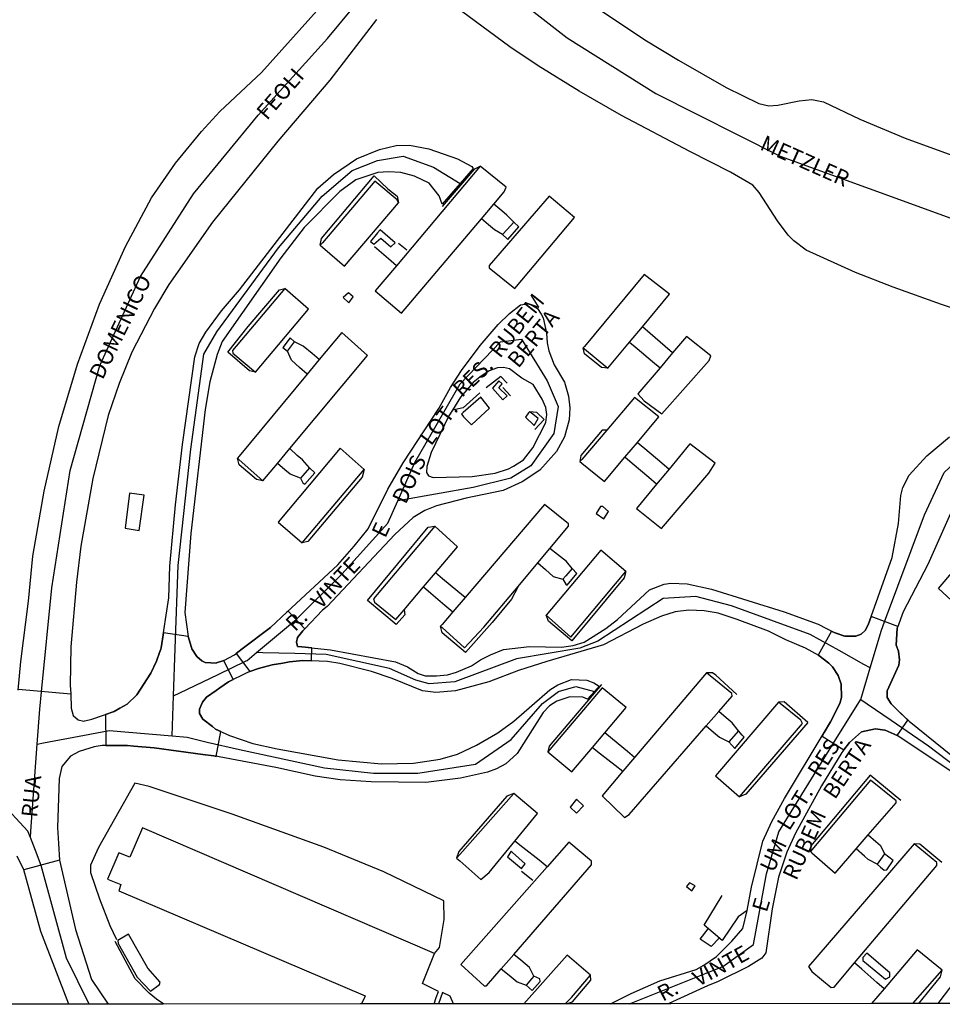
# Model space of a CAD drawing. Units: millimetres. Extents: x 187939 to 190353, y 1677060 to 1679834.
# Drawn here: x 189708 to 189854, y 1677062 to 1677219 of the extents above; entities that cross this region are included whole.
import ezdxf
from ezdxf.enums import TextEntityAlignment as Align

# ---------------------------------------------------------------- set-up
doc = ezdxf.new("R2010")
doc.units = ezdxf.units.MM
doc.header["$MEASUREMENT"] = 0
for name, color, linetype in [('V-CANTEIRO', 6, 'Continuous'), ('V-CRUZAMENTO', 1, 'Continuous'), ('V-EDIFICACAO', 7, 'Continuous'), ('V-EIXO_DE_LOGRADOURO', 3, 'Continuous'), ('V-LOTE', 30, 'Continuous'), ('V-NOME_DOS_LOGRADOUROS', 7, 'Continuous'), ('V-QUADRA', 2, 'Continuous'), ('V-TESTADA', 250, 'Continuous'), ('X-LIMITE_5000', 7, 'Continuous')]:
    doc.layers.add(name, color=color, linetype=linetype)

msp = doc.modelspace()

# ---------------------------------------------------------------- linework, layer by layer
at = {"layer": 'V-CANTEIRO'}
msp.add_lwpolyline([(189776.51, 1677156.51), (189775.94, 1677155.59), (189773.13, 1677149.78), (189772.43, 1677147.55), (189772.39, 1677146.6), (189772.71, 1677146.08), (189773.46, 1677145.81), (189779.62, 1677145.94), (189783.28, 1677146.51), (189785.38, 1677147.17), (189786.18, 1677147.6), (189787.78, 1677148.62), (189789.27, 1677150.5), (189791.35, 1677154.56), (189791.48, 1677155.81), (189791.35, 1677156.91), (189790.75, 1677158.25), (189789.3, 1677160.59), (189787.51, 1677161.6), (189785.55, 1677163.08), (189784.59, 1677163.3), (189783.63, 1677163.24), (189782.34, 1677162.77), (189780.83, 1677161.74), (189779.81, 1677160.87), (189777.79, 1677158.55)], close=True, dxfattribs=at)
at = {"layer": 'V-CRUZAMENTO'}
for points in [[(189751.87, 1677120.39), (189752.76, 1677121.46), (189752.76, 1677121.46), (189753.03, 1677121.78), (189750.41, 1677124.59), (189750.21, 1677124.41), (189750.21, 1677124.41), (189747.58, 1677121.96), (189747.58, 1677121.96), (189743.11, 1677118.56), (189743.11, 1677118.56), (189742.15, 1677117.83), (189744.33, 1677114.96), (189745.68, 1677115.47), (189747.87, 1677116.03), (189749.55, 1677116.33), (189750.11, 1677116.43), (189750.64, 1677116.53), (189752.73, 1677116.71), (189754.1, 1677116.66), (189754.17, 1677118.74), (189752.56, 1677118.91), (189751.9, 1677118.98), (189751.71, 1677119.65)], [(189839.55, 1677103.73), (189841.47, 1677105.41), (189843.66, 1677105.87), (189845.15, 1677105.67), (189845.22, 1677105.64), (189845.22, 1677105.64), (189847.13, 1677104.82), (189848.82, 1677107.28), (189847.14, 1677108.92), (189847.14, 1677108.92), (189846.2, 1677109.84), (189845.56, 1677110.87), (189845.54, 1677111.92), (189847.41, 1677115.98), (189847.5, 1677116.83), (189847.32, 1677118.21), (189846.95, 1677119.18), (189847.14, 1677121.86), (189847.19, 1677122), (189847.19, 1677122), (189847.25, 1677122.16), (189843.01, 1677123.74), (189843.01, 1677123.74), (189842.53, 1677122.39), (189842.05, 1677121.52), (189841.41, 1677120.91), (189840.56, 1677120.58), (189838.89, 1677120.6), (189838.89, 1677120.6), (189838.83, 1677120.6), (189837.1, 1677121.17), (189836.71, 1677121.38), (189834.58, 1677117.57), (189834.67, 1677117.52), (189836.29, 1677116.33), (189836.8, 1677115.8), (189836.86, 1677115.74), (189837.73, 1677114.36), (189838.21, 1677112.99), (189838.28, 1677110.83), (189838, 1677109.9), (189836.56, 1677106.98), (189835.54, 1677105.28), (189835.2, 1677104.72), (189838.68, 1677102.56)], [(189738.59, 1677101.58), (189738.99, 1677101.5), (189739.73, 1677105.44), (189738.88, 1677105.83), (189738.37, 1677106.23), (189738.37, 1677106.23), (189736.86, 1677107.41), (189736.35, 1677108.34), (189736.33, 1677108.98), (189736.8, 1677110.13), (189737.45, 1677110.9), (189738.98, 1677111.97), (189738.98, 1677111.97), (189739.57, 1677112.38), (189739.57, 1677112.38), (189740.95, 1677113.35), (189741.69, 1677113.72), (189740.21, 1677116.71), (189739.03, 1677116.34), (189739.03, 1677116.34), (189739, 1677116.33), (189737.23, 1677116.44), (189736.71, 1677116.69), (189735.92, 1677117.38), (189735.09, 1677118.59), (189735.03, 1677118.8), (189735.03, 1677118.8), (189734.54, 1677120.53), (189730.6, 1677121.13), (189730.24, 1677118.74), (189730.17, 1677118.53), (189729.98, 1677117.98), (189729.51, 1677116.63), (189728.61, 1677114.7), (189726.38, 1677111.27), (189724.83, 1677109.79), (189723.68, 1677109.14), (189722.76, 1677108.62), (189721.42, 1677108.15), (189721.45, 1677103.22), (189724.89, 1677103.24), (189725.88, 1677103.15), (189725.88, 1677103.15), (189729.13, 1677102.87), (189736.87, 1677101.81)]]:
    msp.add_lwpolyline(points, close=True, dxfattribs=at)
msp.add_lwpolyline([(189707.57, 1677112.19), (189715.87, 1677111.45), (189715.96, 1677109.17), (189716.26, 1677108), (189717.04, 1677107.33), (189717.96, 1677107.12), (189718.1, 1677107.15), (189719.24, 1677107.39), (189721.42, 1677108.15), (189721.45, 1677103.22), (189720.88, 1677103.22), (189719.59, 1677103.03), (189718.06, 1677102.54), (189718.06, 1677102.54), (189717.23, 1677102.28), (189715.84, 1677101.52), (189714.45, 1677099.9), (189714.45, 1677099.9), (189714.03, 1677098.01), (189713.77, 1677090.22), (189713.93, 1677087.69), (189713.93, 1677087.69), (189714.11, 1677084.99), (189708.42, 1677083.47), (189707.36, 1677085.63)], dxfattribs=at)
at = {"layer": 'V-EDIFICACAO'}
for points in [[(189781.11, 1677186.9), (189783.07, 1677189.21), (189784.73, 1677191.17), (189785.03, 1677191.93), (189780.89, 1677195.25), (189767.61, 1677179.45), (189764.24, 1677175.43), (189768.41, 1677171.91)], [(189755.51, 1677182.69), (189755.84, 1677182.41), (189759.38, 1677179.38), (189767.91, 1677189.45), (189767.71, 1677189.91), (189764.15, 1677192.85), (189755.84, 1677183.08), (189755.51, 1677182.69)], [(189782.32, 1677179.47), (189782.33, 1677179.09), (189786.41, 1677175.81), (189795.86, 1677187.11), (189791.86, 1677190.49), (189782.32, 1677179.47)], [(189784.47, 1677184.4), (189785.18, 1677183.72), (189785.28, 1677183.62), (189787.04, 1677185.6), (189786.23, 1677186.35), (189785.18, 1677185.19), (189784.47, 1677184.4)], [(189764.57, 1677184.65), (189763.5, 1677183.27), (189764.02, 1677182.84), (189765.1, 1677183.83), (189766.71, 1677182.42), (189767.4, 1677183.08), (189765.01, 1677185.13), (189764.57, 1677184.65)], [(189804.64, 1677167.31), (189806.67, 1677169.74), (189810.99, 1677174.92), (189806.96, 1677178.05), (189797.47, 1677166.63), (189797.27, 1677166.39), (189797.47, 1677166.23), (189801.19, 1677163.18)], [(189741.59, 1677165.96), (189741.6, 1677165.54), (189745.24, 1677162.52), (189753.62, 1677172.54), (189749.9, 1677175.8), (189741.59, 1677165.96)], [(189760, 1677175.13), (189759.14, 1677174.4), (189760.02, 1677173.56), (189760.73, 1677174.52), (189760, 1677175.13)], [(189748.72, 1677148.05), (189750.67, 1677150.39), (189763.01, 1677165.18), (189758.91, 1677168.84), (189755.33, 1677164.52), (189753.41, 1677162.2), (189742.63, 1677149.2), (189742.36, 1677148.87), (189742.63, 1677148.63), (189746.38, 1677145.25)], [(189749.54, 1677166.46), (189750.3, 1677165.87), (189751.41, 1677167.36), (189750.7, 1677167.99), (189749.54, 1677166.46)], [(189811.45, 1677165.58), (189809.47, 1677163.24), (189805.96, 1677159.09), (189806.92, 1677157.99), (189809.74, 1677155.89), (189817.26, 1677164.4), (189817.51, 1677165.11), (189813.66, 1677168.18)], [(189782.87, 1677159.99), (189784.48, 1677158.12), (189785.2, 1677158.75), (189783.86, 1677160.05), (189784.4, 1677160.68), (189783.87, 1677161.18), (189782.87, 1677159.99)], [(189778.15, 1677155.59), (189778.27, 1677155.46), (189779.53, 1677154.19), (189782.38, 1677156.84), (189781, 1677158.57), (189778.21, 1677156.14), (189777.91, 1677155.84)], [(189803.89, 1677149.03), (189805.88, 1677151.38), (189809.3, 1677155.42), (189805.43, 1677158.53), (189801.01, 1677153.34), (189797.04, 1677148.67), (189796.75, 1677148.33), (189797.04, 1677148.09), (189800.63, 1677145.17)], [(189788.73, 1677156.25), (189788.59, 1677156.05), (189788.1, 1677155.38), (189789.48, 1677154.08), (189790.11, 1677155.17), (189788.99, 1677156.05), (189788.73, 1677156.25)], [(189748.81, 1677138.71), (189752.61, 1677135.41), (189762.46, 1677147.07), (189758.68, 1677150.46), (189748.81, 1677138.71)], [(189810.9, 1677147.15), (189808.92, 1677144.74), (189805.75, 1677140.9), (189809.71, 1677137.7), (189817.22, 1677146.47), (189818.21, 1677148.06), (189814.18, 1677151.13)], [(189752.38, 1677145.71), (189752.74, 1677144.97), (189753.07, 1677144.72), (189754.66, 1677146.54), (189753.78, 1677147.35), (189752.74, 1677146.13), (189752.38, 1677145.71)], [(189725.21, 1677143.32), (189724.5, 1677137.76), (189726.76, 1677137.4), (189727.55, 1677142.98), (189725.21, 1677143.32)], [(189786.91, 1677128.48), (189790.08, 1677132.27), (189791.96, 1677134.52), (189794.93, 1677138.06), (189794.93, 1677138.46), (189791.13, 1677141.52), (189778.52, 1677126.74), (189776.56, 1677124.44), (189774.86, 1677122.45), (189774.62, 1677122.17), (189774.86, 1677121.96), (189778.42, 1677118.77), (189781.5, 1677122.02)], [(189800.4, 1677141.21), (189800, 1677141.22), (189799.33, 1677140.1), (189800.53, 1677139.24), (189801.28, 1677140.42), (189800.4, 1677141.21)], [(189768.84, 1677124.78), (189771.91, 1677128.41), (189773.81, 1677130.68), (189777.29, 1677134.79), (189773.68, 1677138.05), (189763.94, 1677126.54), (189764.14, 1677126.02), (189767.52, 1677123.22)], [(189800.07, 1677134.24), (189791.38, 1677123.96), (189795.29, 1677120.46), (189804.03, 1677130.85), (189800.07, 1677134.24)], [(189794.03, 1677129.65), (189794.52, 1677128.88), (189794.72, 1677128.68), (189796.26, 1677130.56), (189795.51, 1677131.33), (189794.51, 1677130.2), (189794.03, 1677129.65)], [(189816.81, 1677106.37), (189818.78, 1677108.65), (189820.9, 1677111.09), (189820.89, 1677111.47), (189816.87, 1677114.78), (189805.43, 1677101.31), (189803.58, 1677099.14), (189800.25, 1677095.22), (189803.83, 1677091.81), (189804.58, 1677092.25)], [(189798.73, 1677102.91), (189800.7, 1677105.25), (189804.07, 1677109.27), (189800.29, 1677112.39), (189791.99, 1677102.59), (189791.67, 1677102.21), (189791.99, 1677101.94), (189795.48, 1677099.03)], [(189818.26, 1677098.43), (189822.1, 1677095.09), (189832.1, 1677106.74), (189831.83, 1677107.27), (189828.29, 1677110.1), (189818.26, 1677098.43)], [(189822.49, 1677104.89), (189821.91, 1677105.58), (189820.4, 1677103.83), (189821.34, 1677102.76), (189822.85, 1677104.56), (189822.49, 1677104.89)], [(189840.62, 1677086.84), (189842.54, 1677089.05), (189846.97, 1677094.14), (189846.96, 1677094.45), (189842.91, 1677097.73), (189833.59, 1677086.65), (189833.36, 1677086.38), (189833.59, 1677086.18), (189837.26, 1677082.97)], [(189786.42, 1677088.02), (189790.03, 1677092.41), (189786.27, 1677095.63), (189777.66, 1677085.9), (189777.16, 1677085.33), (189777.66, 1677084.89), (189781.02, 1677081.94), (189782.34, 1677083.06)], [(189796.21, 1677094.71), (189795.21, 1677093.42), (189796.21, 1677092.47), (189797.3, 1677093.63), (189796.21, 1677094.71)], [(189784.26, 1677067.77), (189786.23, 1677070.04), (189798.58, 1677084.3), (189798.57, 1677084.84), (189794.97, 1677087.86), (189791.54, 1677083.97), (189777.82, 1677068.45), (189781.51, 1677065.08), (189781.93, 1677065.08)], [(189786.02, 1677086.24), (189785.83, 1677086.43), (189785.24, 1677085.57), (189787.48, 1677083.69), (189788.06, 1677084.46), (189786.02, 1677086.24)], [(189840.36, 1677068.69), (189853.41, 1677084.19), (189853.41, 1677084.66), (189849.84, 1677087.6), (189833.03, 1677068.12), (189833.55, 1677067.32), (189836.64, 1677064.78), (189837.14, 1677064.86)], [(189843.96, 1677084.38), (189844.5, 1677083.93), (189845.08, 1677083.45), (189845.49, 1677083.49), (189846.49, 1677084.94), (189845.13, 1677086.02), (189844.5, 1677085.14), (189843.96, 1677084.38)], [(189814.14, 1677081.43), (189813.69, 1677080.82), (189814.52, 1677080.14), (189815.05, 1677080.93), (189814.14, 1677081.43)], [(189725.03, 1677073.24), (189723.37, 1677072.25), (189723.4, 1677071.76), (189726.42, 1677066.45), (189728.53, 1677064.23), (189729.97, 1677065.26), (189730.09, 1677065.64), (189728.11, 1677067.88), (189725.03, 1677073.24)], [(189842.32, 1677070.26), (189841.65, 1677069.56), (189841.69, 1677069.09), (189845.26, 1677066.11), (189845.94, 1677066.51), (189845.98, 1677067.11), (189842.32, 1677070.26)], [(189789.42, 1677066.58), (189789.07, 1677066.18), (189788.21, 1677065.18), (189789.14, 1677064.3), (189790.41, 1677065.76), (189790.4, 1677066.18), (189789.42, 1677066.58)]]:
    msp.add_lwpolyline(points, close=True, dxfattribs=at)
for points in [[(189773.57, 1677062.19), (189773.89, 1677063.19), (189774.26, 1677064.17), (189771.75, 1677065.43), (189773.66, 1677070.19), (189727.25, 1677090.14), (189725.24, 1677085.49), (189723.49, 1677086.16), (189721.7, 1677082.02), (189723.82, 1677081.13), (189723.5, 1677080.17), (189762.65, 1677063.45), (189762.51, 1677063.21), (189762.08, 1677062.18)], [(189849.61, 1677062.26), (189854.28, 1677067.54), (189850.3, 1677070.79), (189845.05, 1677064.6), (189843.06, 1677062.25)], [(189794.39, 1677062.21), (189795.42, 1677063.21), (189798.41, 1677066.73), (189794.7, 1677069.95), (189787.81, 1677062.2)], [(189776.65, 1677062.19), (189776.14, 1677063.41), (189774.92, 1677063.99), (189774.26, 1677062.19), (189774.26, 1677062.19)]]:
    msp.add_lwpolyline(points, dxfattribs=at)
at = {"layer": 'V-EIXO_DE_LOGRADOURO'}
for points in [[(189777.58, 1677229.23), (189781.57, 1677225.9), (189794.7, 1677215.64), (189808.8, 1677206.8), (189828.52, 1677196.87), (189870.93, 1677181.43)], [(189711.25, 1677111.75), (189712.9, 1677128.3), (189715.8, 1677146.91), (189720.5, 1677163.57), (189726.93, 1677177.74), (189735.39, 1677190.86), (189745.66, 1677203.38), (189756.68, 1677215.52), (189765.92, 1677226.76)], [(189732.48, 1677118.66), (189732.96, 1677131.84), (189734.95, 1677150.3), (189737.02, 1677165.38), (189739.09, 1677168.95), (189748.87, 1677182.26), (189755.83, 1677190.49), (189760.57, 1677194.55), (189764.59, 1677196.17), (189768.66, 1677196.84), (189773.47, 1677195.11), (189777.7, 1677192.49)], [(189767.81, 1677142.07), (189770.53, 1677148.17), (189777.71, 1677160.69), (189784.14, 1677167.34), (189787.45, 1677167.8), (189791.55, 1677161.15), (189793.28, 1677157.08), (189792.6, 1677152.8), (189788.95, 1677147.65), (189785.79, 1677145.69), (189779.77, 1677144.19), (189767.81, 1677142.07)], [(189845.12, 1677122.86), (189851.45, 1677139.86), (189854.58, 1677146.6), (189861.2, 1677152.77), (189870.95, 1677158.45)], [(189751.42, 1677123.01), (189751.69, 1677123.24), (189758.91, 1677130.46), (189766.24, 1677138.54), (189767.81, 1677142.07)], [(189837.89, 1677118.3), (189833.29, 1677120.87), (189820.82, 1677125.42), (189815.13, 1677126.89), (189809.94, 1677126.59), (189799.6, 1677119.8), (189796.74, 1677118.67), (189786.67, 1677117), (189776.88, 1677113.32), (189772.82, 1677113.02), (189770.66, 1677113.6), (189766.48, 1677115.45), (189756.44, 1677117.71), (189751.49, 1677117.83)], [(189745.38, 1677117.98), (189751.42, 1677123.01)], [(189842.83, 1677115.55), (189844.63, 1677121.53), (189845.12, 1677122.86)], [(189732.2, 1677111.1), (189732.48, 1677118.66)], [(189743.75, 1677116.67), (189743.9, 1677116.74), (189745.38, 1677117.98)], [(189751.49, 1677117.83), (189746.39, 1677117.96), (189745.38, 1677117.98)], [(189842.83, 1677115.55), (189841.83, 1677116.11), (189837.89, 1677118.3)], [(189739.28, 1677114.51), (189743.75, 1677116.67)], [(189733.22, 1677111.59), (189739.28, 1677114.51)], [(189841.34, 1677110.56), (189842.83, 1677115.55)], [(189710.56, 1677103.45), (189710.98, 1677109.01), (189711.25, 1677111.75)], [(189732.2, 1677111.1), (189733.22, 1677111.59)], [(189737.54, 1677103.78), (189742.66, 1677102.57), (189756.16, 1677099.68), (189763.95, 1677098.82), (189771.02, 1677098.82), (189780.16, 1677100.29), (189785.84, 1677104.16), (189790.78, 1677109.89), (189793.34, 1677111.81), (189796.11, 1677112.58), (189799.06, 1677111.81)], [(189731.97, 1677104.74), (189732.2, 1677111.1)], [(189837.2, 1677103.84), (189841.31, 1677110.47), (189841.34, 1677110.56)], [(189841.34, 1677110.56), (189842.34, 1677109.87)], [(189842.34, 1677109.87), (189846.16, 1677107.25)], [(189846.16, 1677107.25), (189852.08, 1677103.19), (189863.73, 1677094.32)], [(189718.08, 1677104.87), (189721.99, 1677105.61), (189725.08, 1677105.34)], [(189725.08, 1677105.34), (189731.97, 1677104.74)], [(189709.46, 1677088.6), (189709.53, 1677089.6), (189710.56, 1677103.45)], [(189710.56, 1677103.45), (189711.57, 1677103.64)], [(189711.57, 1677103.64), (189718.08, 1677104.87)], [(189731.97, 1677104.74), (189734.38, 1677104.53), (189737.54, 1677103.78)], [(189804.63, 1677062.22), (189804.63, 1677062.22), (189819.43, 1677068.14), (189824.29, 1677071.64), (189826.4, 1677082.85), (189828.32, 1677089.51), (189837.2, 1677103.84)], [(189709.46, 1677088.6), (189709.05, 1677089.64), (189704.61, 1677094.38), (189704.09, 1677094.77)], [(189710.27, 1677086.54), (189709.46, 1677088.6)], [(189718.82, 1677062.14), (189715.18, 1677069.45), (189711.19, 1677084.19), (189710.27, 1677086.54)], [(189718.82, 1677062.14), (189718.82, 1677062.14)]]:
    msp.add_lwpolyline(points, dxfattribs=at)
at = {"layer": 'V-LOTE'}
for points in [[(189784.34, 1677188.15), (189783.07, 1677189.21)], [(189786.23, 1677186.35), (189785.16, 1677187.48), (189784.34, 1677188.15)], [(189784.47, 1677184.4), (189783.18, 1677185.16), (189782.25, 1677185.94), (189781.11, 1677186.9)], [(189767.61, 1677179.45), (189766.35, 1677180.52), (189764.11, 1677182.43)], [(189767.95, 1677183.04), (189769.25, 1677181.98)], [(189807.88, 1677168.69), (189806.67, 1677169.74)], [(189810.26, 1677166.62), (189807.88, 1677168.69)], [(189752.81, 1677166.68), (189751.41, 1677167.36)], [(189755.33, 1677164.52), (189754.2, 1677165.49), (189752.81, 1677166.68)], [(189804.64, 1677167.31), (189805.86, 1677166.29)], [(189805.86, 1677166.29), (189808.28, 1677164.24)], [(189811.45, 1677165.58), (189810.26, 1677166.62)], [(189753.41, 1677162.2), (189752.23, 1677163.29), (189750.96, 1677164.45), (189750.3, 1677165.87)], [(189808.28, 1677164.24), (189809.47, 1677163.24)], [(189752.66, 1677148.6), (189751.86, 1677149.32), (189750.67, 1677150.39)], [(189805.88, 1677151.38), (189807.06, 1677150.39), (189809.75, 1677148.12)], [(189808.92, 1677144.74), (189807.69, 1677145.79), (189805.05, 1677148.04), (189803.89, 1677149.03)], [(189749.9, 1677147.04), (189748.72, 1677148.05)], [(189753.78, 1677147.35), (189752.66, 1677148.6)], [(189809.75, 1677148.12), (189810.9, 1677147.15)], [(189752.38, 1677145.71), (189750.74, 1677146.33), (189749.9, 1677147.04)], [(189795.51, 1677131.33), (189794.59, 1677132.46), (189793.19, 1677133.55), (189791.96, 1677134.52)], [(189790.08, 1677132.27), (189791.29, 1677131.19), (189792.52, 1677130.09), (189794.03, 1677129.65)], [(189778.52, 1677126.74), (189777.36, 1677127.71), (189774.94, 1677129.73), (189773.81, 1677130.68)], [(189771.91, 1677128.41), (189773.07, 1677127.42), (189775.3, 1677125.51)], [(189775.3, 1677125.51), (189776.56, 1677124.44)], [(189820.93, 1677106.81), (189819.96, 1677107.63), (189818.78, 1677108.65)], [(189821.91, 1677105.58), (189820.93, 1677106.81)], [(189805.43, 1677101.31), (189804.29, 1677102.26), (189801.92, 1677104.23), (189800.7, 1677105.25)], [(189816.81, 1677106.37), (189817.94, 1677105.37), (189818.9, 1677104.53), (189820.4, 1677103.83)], [(189798.73, 1677102.91), (189800, 1677101.92), (189802.34, 1677100.1)], [(189802.34, 1677100.1), (189803.58, 1677099.14)], [(189775.12, 1677078.55), (189765.59, 1677083.15), (189756.09, 1677087.07), (189741.53, 1677092.33), (189728.33, 1677096.71), (189726.05, 1677097.23), (189720.31, 1677087.05), (189718.99, 1677084.22), (189719.01, 1677083.06), (189720.43, 1677078.86), (189722.1, 1677074.66), (189723.17, 1677072.43)], [(189791.54, 1677083.97), (189790.25, 1677084.99), (189787.65, 1677087.05), (189786.42, 1677088.02)], [(189842.54, 1677089.05), (189843.73, 1677087.99), (189844.47, 1677087.32), (189845.13, 1677086.02)], [(189843.96, 1677084.38), (189842.5, 1677085.13), (189841.92, 1677085.66), (189840.62, 1677086.84)], [(189787.44, 1677083.28), (189789.24, 1677081.85)], [(189773.66, 1677070.19), (189774.42, 1677071.16), (189775.16, 1677075.58), (189775.12, 1677078.55)], [(189819.32, 1677072.24), (189816.48, 1677074.67), (189819.33, 1677079.43)], [(189823.33, 1677077), (189821.87, 1677076.01)], [(189821.87, 1677076.01), (189819.32, 1677072.24)], [(189817.61, 1677071.29), (189815.86, 1677072.45), (189817.11, 1677074.13)], [(189818.86, 1677072.63), (189817.61, 1677071.29)], [(189789.42, 1677066.58), (189788.75, 1677067.99), (189787.38, 1677069.11), (189786.23, 1677070.04)], [(189784.26, 1677067.77), (189785.51, 1677066.73)], [(189843.91, 1677065.59), (189841.51, 1677067.69), (189840.36, 1677068.69)], [(189785.51, 1677066.73), (189786.76, 1677065.69), (189788.21, 1677065.18)], [(189845.05, 1677064.6), (189843.91, 1677065.59)], [(189729.52, 1677062.95), (189728.33, 1677063.91)], [(189730.65, 1677062.15), (189729.52, 1677062.95)]]:
    msp.add_lwpolyline(points, dxfattribs=at)
at = {"layer": 'V-QUADRA'}
for points in [[(189707.55, 1677112), (189707.96, 1677116.58), (189709.18, 1677126.16), (189709.87, 1677133.31), (189711.67, 1677143.65), (189713.96, 1677153.88), (189716.94, 1677163.8), (189720.46, 1677173.34), (189724.59, 1677182.5), (189728.72, 1677190.2), (189732.54, 1677195.72), (189736.66, 1677200.75), (189739.55, 1677203.95), (189746.15, 1677210.12), (189755.39, 1677220.43)], [(189860.64, 1677171.16), (189854.19, 1677173.26), (189846.47, 1677176.01), (189840.53, 1677178.38), (189832.68, 1677181.92), (189830.73, 1677183.37), (189829.83, 1677184.27), (189828.11, 1677186.56), (189825.19, 1677191.09), (189824.2, 1677192.22), (189820.68, 1677194.31), (189814.18, 1677197.56), (189803.35, 1677203.33), (189796.63, 1677207.18), (189790.13, 1677211.19), (189785.62, 1677214.23), (189777.96, 1677219.89)], [(189799.67, 1677220.23), (189807.03, 1677215.35), (189812.39, 1677212.07), (189812.39, 1677212.07), (189819.98, 1677207.73), (189825.15, 1677205.22), (189826.76, 1677204.86), (189828.19, 1677204.93), (189831.56, 1677205.62), (189833.56, 1677205.85), (189835.43, 1677205.45), (189841.19, 1677202.7), (189848.41, 1677199.68), (189856.99, 1677196.59)], [(189764.43, 1677218.57), (189757, 1677208.92), (189748.77, 1677199.21), (189738.4, 1677186.36), (189731.45, 1677176.48), (189729.16, 1677172.67), (189725.56, 1677165.69), (189723.56, 1677160.73), (189721.82, 1677155.64), (189719.38, 1677145.64), (189717.47, 1677134.91), (189716.77, 1677129.18), (189715.89, 1677118.92), (189715.81, 1677112.81), (189715.87, 1677111.45), (189715.87, 1677111.45), (189715.96, 1677109.17), (189716.26, 1677108), (189717.04, 1677107.33), (189717.96, 1677107.12), (189718.1, 1677107.15), (189718.1, 1677107.15), (189719.24, 1677107.39), (189722.76, 1677108.62), (189723.68, 1677109.14), (189723.68, 1677109.14), (189724.83, 1677109.79), (189726.38, 1677111.27), (189728.61, 1677114.7), (189729.51, 1677116.63), (189729.98, 1677117.98), (189729.98, 1677117.98), (189730.17, 1677118.53), (189730.17, 1677118.53), (189730.24, 1677118.74), (189731.44, 1677126.68), (189731.61, 1677131.7), (189732.5, 1677141.48), (189733.64, 1677151.04), (189735.59, 1677164.95), (189736.26, 1677167.11), (189737.33, 1677168.89), (189739.83, 1677172.25), (189742.68, 1677175.62), (189755.14, 1677191.75), (189757.59, 1677193.92), (189761.26, 1677196.4), (189764.91, 1677197.9), (189767.58, 1677198.54), (189769.67, 1677198.61), (189772.73, 1677198.01), (189777.3, 1677196.41), (189779.58, 1677195.19), (189779.8, 1677194.91), (189777.7, 1677192.49), (189777.7, 1677192.49), (189774.88, 1677189.22), (189774.41, 1677190.54), (189772.82, 1677192.54), (189770.48, 1677193.68), (189768.28, 1677194.27), (189766.32, 1677194.38), (189764.67, 1677194.23), (189761.18, 1677193.11), (189758.61, 1677191.22), (189752.95, 1677185.51), (189749.26, 1677180.7), (189739.94, 1677167.39), (189739.14, 1677165.35), (189737.99, 1677161), (189737.22, 1677156.6), (189734.96, 1677136.88), (189734.02, 1677124.34), (189734.54, 1677120.53), (189735.03, 1677118.8), (189735.03, 1677118.8), (189735.09, 1677118.59), (189735.92, 1677117.38), (189736.71, 1677116.69), (189737.23, 1677116.44), (189739, 1677116.33), (189739.03, 1677116.34), (189739.03, 1677116.34), (189740.21, 1677116.71), (189741.89, 1677117.63), (189743.11, 1677118.56), (189743.11, 1677118.56), (189747.58, 1677121.96), (189747.58, 1677121.96), (189750.21, 1677124.41), (189750.21, 1677124.41), (189758.28, 1677131.93), (189758.28, 1677131.93), (189760.89, 1677134.87), (189763.09, 1677137.65), (189766.26, 1677143.97), (189768.66, 1677148.12), (189774.35, 1677156.78), (189776.17, 1677160.08), (189777.94, 1677162.82), (189780.9, 1677166.76), (189783.78, 1677170.11), (189785.56, 1677171.86), (189787.31, 1677173.24), (189788.46, 1677173.41), (189788.97, 1677173.28), (189789.98, 1677172.67), (189790.61, 1677171.74), (189790.88, 1677171.15), (189791.44, 1677168.72), (189791.53, 1677167.17), (189791.79, 1677165.9), (189792.65, 1677163.7), (189794.27, 1677160.93), (189794.92, 1677158.71), (189795.13, 1677156.85), (189795.03, 1677154.95), (189794.28, 1677152.26), (189793.02, 1677149.95), (189793.02, 1677149.95), (189790.35, 1677146.97), (189787.57, 1677145.12), (189784.57, 1677143.75), (189778.7, 1677142.53), (189773.95, 1677141.28), (189772.11, 1677140.58), (189770.28, 1677139.46), (189767.37, 1677136.77), (189756.6, 1677125.31), (189755.85, 1677124.75), (189753.03, 1677121.78), (189752.76, 1677121.46), (189752.76, 1677121.46), (189751.87, 1677120.39), (189751.71, 1677119.65), (189751.9, 1677118.98), (189752.56, 1677118.91), (189752.56, 1677118.91), (189757.15, 1677118.43), (189767.48, 1677116.53), (189769.38, 1677115.74), (189771.04, 1677114.69), (189772.16, 1677114.32), (189773.98, 1677114.28), (189775.71, 1677114.48), (189777.15, 1677114.87), (189779.51, 1677115.9), (189780.94, 1677116.86), (189782.54, 1677117.65), (189784.63, 1677118.48), (189788.71, 1677118.96), (189793.8, 1677118.85), (189795.67, 1677119.09), (189797.42, 1677119.64), (189800.87, 1677121.82), (189802.69, 1677123.23), (189807.79, 1677127.98), (189810.14, 1677128.85), (189811.17, 1677129.02), (189813.76, 1677128.92), (189817.66, 1677128.06), (189829.2, 1677124.45), (189834.6, 1677122.5), (189837.1, 1677121.17), (189838.62, 1677120.67), (189838.62, 1677120.67), (189838.83, 1677120.6), (189838.89, 1677120.6), (189838.89, 1677120.6), (189840.56, 1677120.58), (189841.41, 1677120.91), (189842.05, 1677121.52), (189842.53, 1677122.39), (189843.01, 1677123.74), (189843.01, 1677123.74), (189846.32, 1677133.1), (189847.35, 1677138.5), (189847.69, 1677142.93), (189848.02, 1677144.2), (189849.05, 1677146.15), (189851.83, 1677149.23), (189855.44, 1677152.27)], [(189855.79, 1677140.54), (189851.98, 1677131.96), (189848.07, 1677124.44), (189847.19, 1677122), (189847.19, 1677122), (189847.14, 1677121.86), (189846.95, 1677119.18), (189847.32, 1677118.21), (189847.5, 1677116.83), (189847.41, 1677115.98), (189845.54, 1677111.92), (189845.56, 1677110.87), (189846.2, 1677109.84), (189847.14, 1677108.92), (189847.14, 1677108.92), (189849.01, 1677107.1), (189857.28, 1677100.4)], [(189801.61, 1677062.22), (189801.6, 1677062.21), (189804.86, 1677063.82), (189809.43, 1677065.85), (189815.2, 1677067.67), (189816.41, 1677068.36), (189818.43, 1677069.74), (189820.88, 1677072.16), (189822.6, 1677074.18), (189823.33, 1677077), (189823.98, 1677080.72), (189825.81, 1677088.03), (189827.23, 1677091.16), (189829.23, 1677094.82), (189835.54, 1677105.28), (189836.56, 1677106.98), (189838, 1677109.9), (189838.28, 1677110.83), (189838.21, 1677112.99), (189837.73, 1677114.36), (189836.86, 1677115.74), (189836.8, 1677115.8), (189836.29, 1677116.33), (189834.67, 1677117.52), (189832.57, 1677118.7), (189829.42, 1677119.99), (189826.71, 1677121.37), (189821.71, 1677123.27), (189818.69, 1677124.23), (189816.48, 1677124.61), (189814.05, 1677124.72), (189811.88, 1677124.45), (189809.68, 1677123.77), (189806.79, 1677122.52), (189800.5, 1677119.2), (189791.48, 1677116.57), (189787, 1677115.13), (189782.27, 1677113.36), (189776.97, 1677111.94), (189773.84, 1677111.67), (189771.74, 1677111.89), (189766.91, 1677113.9), (189763.64, 1677115), (189758.63, 1677116.25), (189756.64, 1677116.58), (189752.73, 1677116.71), (189750.64, 1677116.53), (189750.11, 1677116.43), (189749.55, 1677116.33), (189747.87, 1677116.03), (189745.68, 1677115.47), (189744.33, 1677114.96), (189743.73, 1677114.73), (189740.95, 1677113.35), (189739.57, 1677112.38), (189738.98, 1677111.97), (189737.45, 1677110.9), (189736.8, 1677110.13), (189736.33, 1677108.98), (189736.35, 1677108.34), (189736.86, 1677107.41), (189738.37, 1677106.23), (189738.88, 1677105.83), (189741.1, 1677104.82), (189744.82, 1677103.57), (189748.68, 1677102.7), (189758.37, 1677100.93), (189765.22, 1677100.34), (189770.32, 1677100.44), (189774.54, 1677101.04), (189777.3, 1677101.84), (189780.3, 1677103.28), (189783.73, 1677105.24), (189786.25, 1677107.12), (189791.95, 1677112.07), (189793.24, 1677112.88), (189795.42, 1677113.71), (189797.83, 1677113.6), (189798.95, 1677113.18), (189799.79, 1677112.63), (189799.06, 1677111.81), (189797.97, 1677110.58), (189797.22, 1677110.91), (189795.15, 1677110.95), (189793.1, 1677110.28), (189791.93, 1677109.52), (189790.88, 1677108.49), (189786.79, 1677101.95), (189784.99, 1677100.32), (189783.48, 1677099.52), (189782.05, 1677099), (189777.79, 1677098.06), (189772.29, 1677097.36), (189763.6, 1677097.47), (189758.66, 1677097.8), (189754.69, 1677098.35), (189748.46, 1677099.72), (189738.59, 1677101.58), (189736.87, 1677101.81), (189729.13, 1677102.87), (189725.88, 1677103.15), (189724.89, 1677103.24), (189720.88, 1677103.22), (189719.59, 1677103.03), (189718.06, 1677102.54), (189717.23, 1677102.28), (189715.84, 1677101.52), (189714.45, 1677099.9), (189714.03, 1677098.01), (189713.77, 1677090.22), (189713.93, 1677087.69), (189714.11, 1677084.99), (189716.62, 1677074), (189719.19, 1677066.06), (189721.84, 1677062.14)], [(189856.47, 1677098.61), (189847.13, 1677104.82), (189845.22, 1677105.64), (189845.15, 1677105.67), (189843.66, 1677105.87), (189841.47, 1677105.41), (189839.55, 1677103.73), (189838.68, 1677102.56), (189838.35, 1677102.13), (189835.09, 1677096.83), (189830.97, 1677089.32), (189829.6, 1677086.3), (189828.28, 1677082.32), (189827.3, 1677077.29), (189826.29, 1677070.29), (189825.62, 1677069.47), (189823.51, 1677068.12), (189818.69, 1677065.75), (189817.02, 1677065.08), (189810.87, 1677062.23), (189810.84, 1677062.22)], [(189715.56, 1677062.13), (189715.56, 1677062.13), (189711.14, 1677073.66), (189708.42, 1677083.47), (189707.36, 1677085.63)], [(189853.65, 1677062.26), (189857.51, 1677067.34)]]:
    msp.add_lwpolyline(points, dxfattribs=at)
at = {"layer": 'V-TESTADA'}
for points in [[(189774.91, 1677188.85), (189780.07, 1677194.81), (189780.89, 1677195.25)], [(189755.51, 1677182.69), (189755.68, 1677183.74), (189764.09, 1677193.73), (189766.25, 1677191.67), (189767.72, 1677190.48), (189767.91, 1677189.45)], [(189744.28, 1677162.75), (189740.83, 1677165.73), (189744.06, 1677169.79), (189749.03, 1677175.63)], [(189749.03, 1677175.63), (189749.9, 1677175.8)], [(189801.19, 1677163.18), (189800.18, 1677163.26), (189797.47, 1677165.46), (189797.27, 1677166.39)], [(189745.24, 1677162.52), (189744.28, 1677162.75)], [(189784.19, 1677161.87), (189781.84, 1677160.04)], [(189785.18, 1677160.81), (189784.19, 1677161.87)], [(189785.71, 1677158.79), (189784.51, 1677160.11)], [(189780.86, 1677159.25), (189778.21, 1677156.89)], [(189778.21, 1677156.89), (189776.51, 1677156.51)], [(189789.57, 1677153.41), (189791.05, 1677155.01), (189789.89, 1677156.11), (189788.73, 1677156.25)], [(189800.28, 1677153.34), (189796.89, 1677149.32), (189796.75, 1677148.33)], [(189801.01, 1677153.34), (189800.28, 1677153.34)], [(189745.36, 1677145.5), (189742.63, 1677147.83), (189742.36, 1677148.87)], [(189762.18, 1677145.85), (189753.54, 1677135.66)], [(189762.46, 1677147.07), (189762.18, 1677145.85)], [(189746.38, 1677145.25), (189745.36, 1677145.5)], [(189763.01, 1677126.25), (189772.63, 1677137.91)], [(189772.63, 1677137.91), (189773.68, 1677138.05)], [(189858.22, 1677124.81), (189857.08, 1677125.05), (189853.67, 1677128.18), (189862.03, 1677138.02), (189863.24, 1677138.2)], [(189753.54, 1677135.66), (189752.61, 1677135.41)], [(189804.03, 1677130.85), (189803.78, 1677129.85), (189795.44, 1677119.87), (189791.74, 1677122.97)], [(189786.91, 1677128.48), (189785.85, 1677126.48), (189782.82, 1677122.78), (189778.55, 1677117.99), (189774.86, 1677121.11), (189774.62, 1677122.17)], [(189768.95, 1677124), (189767.58, 1677122.46), (189763.01, 1677126.25)], [(189768.84, 1677124.78), (189768.95, 1677124)], [(189791.74, 1677122.97), (189791.38, 1677123.96)], [(189821.65, 1677111.32), (189818.31, 1677114.39), (189817.8, 1677114.79), (189816.87, 1677114.78)], [(189800.19, 1677112.94), (189791.84, 1677103.13), (189791.67, 1677102.21)], [(189832.94, 1677106.87), (189829.16, 1677110.19), (189828.29, 1677110.1)], [(189832.94, 1677106.87), (189823.08, 1677095.48)], [(189847.69, 1677094.49), (189842.83, 1677098.52), (189833.43, 1677087.31), (189833.36, 1677086.38)], [(189786.27, 1677095.63), (189785.14, 1677095.16)], [(189785.14, 1677095.16), (189777.53, 1677086.4), (189777.16, 1677085.33)], [(189823.08, 1677095.48), (189822.1, 1677095.09)], [(189854.22, 1677084.64), (189850.75, 1677087.55), (189849.84, 1677087.6)], [(189728.33, 1677063.91), (189726.1, 1677066.19), (189722.93, 1677072.08)], [(189850.55, 1677062.26), (189854.03, 1677066.48), (189854.28, 1677067.54)], [(189795.57, 1677062.5), (189798.46, 1677065.94)], [(189798.46, 1677065.94), (189798.41, 1677066.73)], [(189794.57, 1677062.2), (189795.57, 1677062.5)]]:
    msp.add_lwpolyline(points, dxfattribs=at)
at = {"layer": 'X-LIMITE_5000'}
msp.add_lwpolyline([(189855.57, 1677062.26), (189853.78, 1677062.26), (189850.55, 1677062.26), (189849.87, 1677062.26), (189843.06, 1677062.25), (189811.16, 1677062.22), (189806.55, 1677062.22), (189802.01, 1677062.21), (189794.57, 1677062.2), (189788.08, 1677062.2), (189776.29, 1677062.19), (189773.51, 1677062.19), (189761.85, 1677062.18), (189730.52, 1677062.15), (189721.55, 1677062.14), (189717.81, 1677062.14), (189715.15, 1677062.13), (189702.8, 1677062.12)], dxfattribs=at)

# ---------------------------------------------------------------- texts
at = {"layer": 'V-NOME_DOS_LOGRADOUROS'}
for s, rotation, p in [('FEOLI', 49.0722, (189747.63, 1677201.92)), ('METZLER', 336, (189824.85, 1677197.26)), ('DOMENICO', 63.9402, (189721.64, 1677160.85)), ('RUBEM', 51.5682, (189784.66, 1677164.13)), ('BERTA', 50.4774, (189787.55, 1677162.53)), ('RES.', 43.8322, (189778.55, 1677157.84)), ('LOT.', 53.17, (189773.73, 1677150.23)), ('DOIS', 65, (189769.79, 1677141.1)), ('E', 65, (189766.53, 1677135.72)), ('VINTE', 47, (189756.15, 1677124.23)), ('R.', 45, (189752.06, 1677120.64)), ('RES.', 57.3601, (189835.48, 1677097.54)), ('BERTA', 56.3298, (189837.9, 1677094.1)), ('RUA', 84, (189711.29, 1677091.63)), ('LOT.', 57.8749, (189830.64, 1677089.13)), ('RUBEM', 65.4768, (189831.81, 1677081.34)), ('UM', 64.7605, (189828.18, 1677082.57)), ('E', 73, (189827.15, 1677076.38)), ('VINTE', 28.7812, (189815.93, 1677064.18)), ('R.', 28, (189810.26, 1677061.82))]:
    msp.add_text(s, height=2.5, rotation=rotation, dxfattribs=at).set_placement(p, align=Align.BOTTOM_LEFT)

doc.saveas('drawing.dxf')
